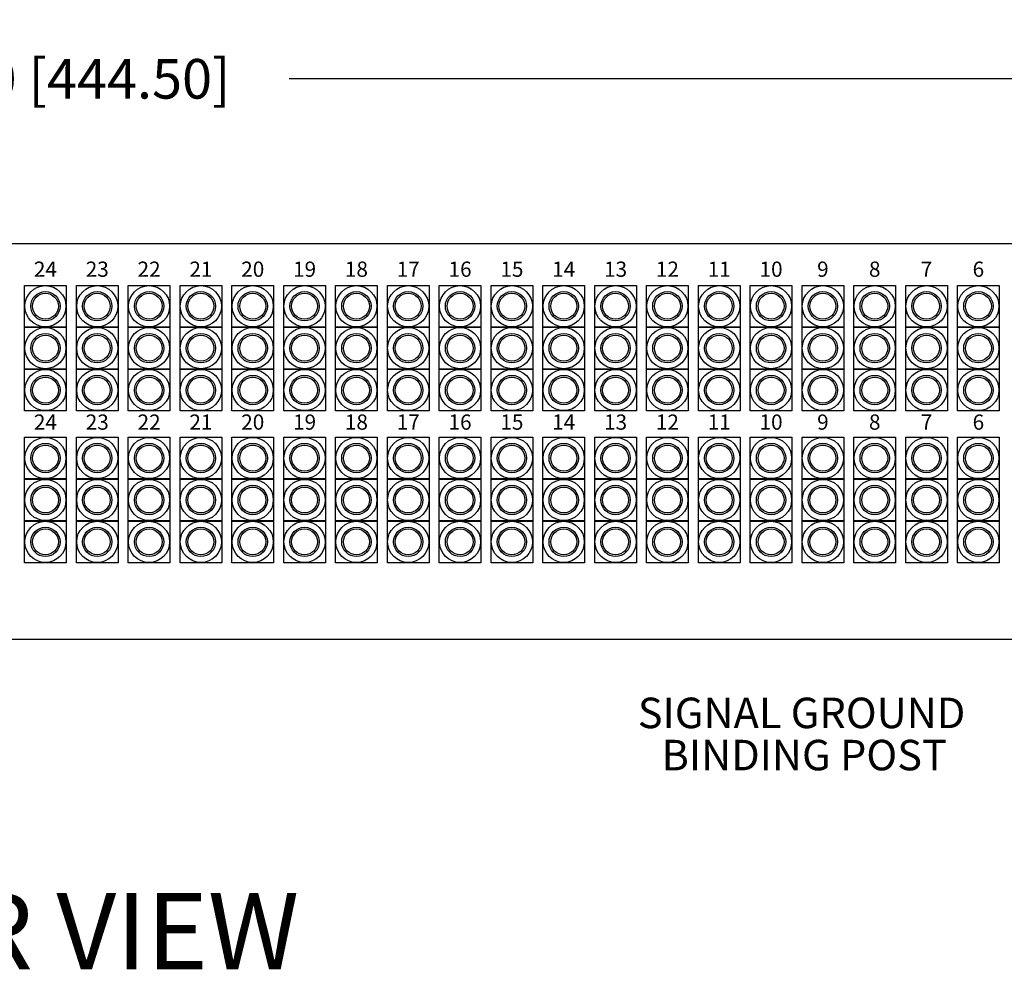
# Model space of a CAD drawing. Units: inches. Extents: x 0 to 35.5, y 0 to 25.1.
# Drawn here: x 24.9 to 31.3, y 18.9 to 25.1 of the extents above; entities that cross this region are included whole.
import ezdxf
from ezdxf.enums import TextEntityAlignment as Align

# ---------------------------------------------------------------- set-up
doc = ezdxf.new("R2010")
doc.units = ezdxf.units.IN
doc.header["$MEASUREMENT"] = 0
doc.layers.add('DIMENSION', color=7, linetype='Continuous')
doc.layers.add('TEXT', color=7, linetype='Continuous')
doc.styles.add('SIMPLEX', font='txt')
doc.dimstyles.get("Standard").update_dxf_attribs({"dimtxt": 0.26, "dimasz": 0.18, "dimexe": 0.18, "dimexo": 0.0625, "dimgap": 0.09, "dimtad": 0, "dimtih": 1, "dimtoh": 1, "dimdec": 3, "dimzin": 0, "dimdsep": 46, "dimtxsty": 'SIMPLEX', "dimcen": 0.09, "dimadec": 0, "dimazin": 0, "dimtfac": 1, "dimtdec": 3, "dimtofl": 0, "dimtmove": 0, "dimatfit": 3, "dimfxl": 1, "dimtolj": 1, "dimtzin": 0, "dimarcsym": 0})

# ---------------------------------------------------------------- blocks, each defined once
blk = doc.blocks.new('*D39')
at = {"layer": 'DEFPOINTS', "color": 0, "transparency": 16777216}
for p in [(33.7662, 24.7481), (16.2662, 23.6683), (33.7662, 23.6683)]:
    blk.add_point(p, dxfattribs=at)
at = {"layer": 'DIMENSION', "color": 0, "lineweight": -2, "transparency": 16777216}
for p, q in [((16.2662, 23.7308), (16.2662, 24.9281)), ((33.7662, 23.7308), (33.7662, 24.9281)), ((16.4462, 24.7481), (23.3879, 24.7481)), ((33.5862, 24.7481), (26.6445, 24.7481))]:
    blk.add_line(p, q, dxfattribs=at)
at = {"layer": 'DIMENSION', "color": 0, "transparency": 16777216}
for points in [[(16.4462, 24.7781), (16.4462, 24.7181), (16.2662, 24.7481)], [(33.5862, 24.7781), (33.5862, 24.7181), (33.7662, 24.7481)]]:
    blk.add_solid(points, dxfattribs=at)
at = {"layer": 'DIMENSION', "color": 0, "transparency": 16777216, "insert": (25.0162, 24.7481), "char_height": 0.26, "attachment_point": 5, "style": 'SIMPLEX'}
blk.add_mtext('\\A1;17.500 [444.50]', dxfattribs=at)

msp = doc.modelspace()

# ---------------------------------------------------------------- linework, layer by layer
at = {"color": 7}
msp.add_line((15.5162, 23.6683), (34.5162, 23.6683), dxfattribs=at)
for p, q in [((24.9087, 23.1193), (24.9087, 23.3933)), ((24.9087, 23.3933), (25.1827, 23.3933)), ((25.1827, 23.3933), (25.1827, 23.1193)), ((25.2487, 23.3933), (25.5227, 23.3933)), ((25.2487, 23.1193), (25.2487, 23.3933)), ((25.5227, 23.3933), (25.5227, 23.1193)), ((25.5887, 23.3933), (25.8627, 23.3933)), ((25.5887, 23.1193), (25.5887, 23.3933)), ((25.8627, 23.3933), (25.8627, 23.1193)), ((25.9287, 23.1193), (25.9287, 23.3933)), ((25.9287, 23.3933), (26.2027, 23.3933)), ((26.2027, 23.3933), (26.2027, 23.1193)), ((26.2687, 23.3933), (26.5427, 23.3933)), ((26.2687, 23.1193), (26.2687, 23.3933)), ((26.5427, 23.3933), (26.5427, 23.1193)), ((26.6087, 23.3933), (26.8827, 23.3933)), ((26.6087, 23.1193), (26.6087, 23.3933)), ((26.8827, 23.3933), (26.8827, 23.1193)), ((26.9487, 23.1193), (26.9487, 23.3933)), ((26.9487, 23.3933), (27.2227, 23.3933)), ((27.2227, 23.3933), (27.2227, 23.1193)), ((27.2887, 23.3933), (27.5627, 23.3933)), ((27.2887, 23.1193), (27.2887, 23.3933)), ((27.5627, 23.3933), (27.5627, 23.1193)), ((27.6287, 23.3933), (27.9027, 23.3933)), ((27.6287, 23.1193), (27.6287, 23.3933)), ((27.9027, 23.3933), (27.9027, 23.1193)), ((27.9687, 23.1193), (27.9687, 23.3933)), ((27.9687, 23.3933), (28.2427, 23.3933)), ((28.2427, 23.3933), (28.2427, 23.1193)), ((28.3087, 23.3933), (28.5827, 23.3933)), ((28.3087, 23.1193), (28.3087, 23.3933)), ((28.5827, 23.3933), (28.5827, 23.1193)), ((28.6487, 23.3933), (28.9227, 23.3933)), ((28.6487, 23.1193), (28.6487, 23.3933)), ((28.9227, 23.3933), (28.9227, 23.1193)), ((28.9887, 23.1193), (28.9887, 23.3933)), ((28.9887, 23.3933), (29.2627, 23.3933)), ((29.2627, 23.3933), (29.2627, 23.1193)), ((29.3287, 23.1193), (29.3287, 23.3933)), ((29.3287, 23.3933), (29.6027, 23.3933)), ((29.6027, 23.3933), (29.6027, 23.1193)), ((29.6687, 23.3933), (29.9427, 23.3933)), ((29.6687, 23.1193), (29.6687, 23.3933)), ((29.9427, 23.3933), (29.9427, 23.1193)), ((30.0087, 23.1193), (30.0087, 23.3933)), ((30.0087, 23.3933), (30.2827, 23.3933)), ((30.2827, 23.3933), (30.2827, 23.1193)), ((30.3487, 23.1193), (30.3487, 23.3933)), ((30.3487, 23.3933), (30.6227, 23.3933)), ((30.6227, 23.3933), (30.6227, 23.1193)), ((30.6887, 23.3933), (30.9627, 23.3933)), ((30.6887, 23.1193), (30.6887, 23.3933)), ((30.9627, 23.3933), (30.9627, 23.1193)), ((31.0287, 23.1193), (31.0287, 23.3933)), ((31.0287, 23.3933), (31.3027, 23.3933)), ((31.3027, 23.3933), (31.3027, 23.1193)), ((25.1827, 23.1193), (24.9087, 23.1193)), ((24.9087, 22.8443), (24.9087, 23.1183)), ((24.9087, 23.1183), (25.1827, 23.1183)), ((25.1827, 23.1183), (25.1827, 22.8443)), ((25.5227, 23.1193), (25.2487, 23.1193)), ((25.2487, 22.8443), (25.2487, 23.1183)), ((25.2487, 23.1183), (25.5227, 23.1183)), ((25.5227, 23.1183), (25.5227, 22.8443)), ((25.8627, 23.1193), (25.5887, 23.1193)), ((25.5887, 23.1183), (25.8627, 23.1183)), ((25.5887, 22.8443), (25.5887, 23.1183)), ((25.8627, 23.1183), (25.8627, 22.8443)), ((26.2027, 23.1193), (25.9287, 23.1193)), ((25.9287, 22.8443), (25.9287, 23.1183)), ((25.9287, 23.1183), (26.2027, 23.1183)), ((26.2027, 23.1183), (26.2027, 22.8443)), ((26.5427, 23.1193), (26.2687, 23.1193)), ((26.2687, 22.8443), (26.2687, 23.1183)), ((26.2687, 23.1183), (26.5427, 23.1183)), ((26.5427, 23.1183), (26.5427, 22.8443)), ((26.8827, 23.1193), (26.6087, 23.1193)), ((26.6087, 23.1183), (26.8827, 23.1183)), ((26.6087, 22.8443), (26.6087, 23.1183)), ((26.8827, 23.1183), (26.8827, 22.8443)), ((27.2227, 23.1193), (26.9487, 23.1193)), ((26.9487, 22.8443), (26.9487, 23.1183)), ((26.9487, 23.1183), (27.2227, 23.1183)), ((27.2227, 23.1183), (27.2227, 22.8443)), ((27.5627, 23.1193), (27.2887, 23.1193)), ((27.2887, 22.8443), (27.2887, 23.1183)), ((27.2887, 23.1183), (27.5627, 23.1183)), ((27.5627, 23.1183), (27.5627, 22.8443)), ((27.9027, 23.1193), (27.6287, 23.1193)), ((27.6287, 23.1183), (27.9027, 23.1183)), ((27.6287, 22.8443), (27.6287, 23.1183)), ((27.9027, 23.1183), (27.9027, 22.8443)), ((28.2427, 23.1193), (27.9687, 23.1193)), ((27.9687, 22.8443), (27.9687, 23.1183)), ((27.9687, 23.1183), (28.2427, 23.1183)), ((28.2427, 23.1183), (28.2427, 22.8443)), ((28.5827, 23.1193), (28.3087, 23.1193)), ((28.3087, 22.8443), (28.3087, 23.1183)), ((28.3087, 23.1183), (28.5827, 23.1183)), ((28.5827, 23.1183), (28.5827, 22.8443)), ((28.9227, 23.1193), (28.6487, 23.1193)), ((28.6487, 23.1183), (28.9227, 23.1183)), ((28.6487, 22.8443), (28.6487, 23.1183)), ((28.9227, 23.1183), (28.9227, 22.8443)), ((29.2627, 23.1193), (28.9887, 23.1193)), ((28.9887, 22.8443), (28.9887, 23.1183)), ((28.9887, 23.1183), (29.2627, 23.1183)), ((29.2627, 23.1183), (29.2627, 22.8443)), ((29.6027, 23.1193), (29.3287, 23.1193)), ((29.3287, 22.8443), (29.3287, 23.1183)), ((29.3287, 23.1183), (29.6027, 23.1183)), ((29.6027, 23.1183), (29.6027, 22.8443)), ((29.9427, 23.1193), (29.6687, 23.1193)), ((29.6687, 23.1183), (29.9427, 23.1183)), ((29.6687, 22.8443), (29.6687, 23.1183)), ((29.9427, 23.1183), (29.9427, 22.8443)), ((30.2827, 23.1193), (30.0087, 23.1193)), ((30.0087, 22.8443), (30.0087, 23.1183)), ((30.0087, 23.1183), (30.2827, 23.1183)), ((30.2827, 23.1183), (30.2827, 22.8443)), ((30.6227, 23.1193), (30.3487, 23.1193)), ((30.3487, 22.8443), (30.3487, 23.1183)), ((30.3487, 23.1183), (30.6227, 23.1183)), ((30.6227, 23.1183), (30.6227, 22.8443)), ((30.9627, 23.1193), (30.6887, 23.1193)), ((30.6887, 23.1183), (30.9627, 23.1183)), ((30.6887, 22.8443), (30.6887, 23.1183)), ((30.9627, 23.1183), (30.9627, 22.8443)), ((31.3027, 23.1193), (31.0287, 23.1193)), ((31.0287, 22.8443), (31.0287, 23.1183)), ((31.0287, 23.1183), (31.3027, 23.1183)), ((31.3027, 23.1183), (31.3027, 22.8443)), ((25.1827, 22.8443), (24.9087, 22.8443)), ((24.9087, 22.8433), (25.1827, 22.8433)), ((24.9087, 22.5693), (24.9087, 22.8433)), ((25.1827, 22.8433), (25.1827, 22.5693)), ((25.5227, 22.8443), (25.2487, 22.8443)), ((25.2487, 22.8433), (25.5227, 22.8433)), ((25.2487, 22.5693), (25.2487, 22.8433)), ((25.5227, 22.8433), (25.5227, 22.5693)), ((25.8627, 22.8443), (25.5887, 22.8443)), ((25.5887, 22.8433), (25.8627, 22.8433)), ((25.5887, 22.5693), (25.5887, 22.8433)), ((25.8627, 22.8433), (25.8627, 22.5693)), ((26.2027, 22.8443), (25.9287, 22.8443)), ((25.9287, 22.8433), (26.2027, 22.8433)), ((25.9287, 22.5693), (25.9287, 22.8433)), ((26.2027, 22.8433), (26.2027, 22.5693)), ((26.5427, 22.8443), (26.2687, 22.8443)), ((26.2687, 22.8433), (26.5427, 22.8433)), ((26.2687, 22.5693), (26.2687, 22.8433)), ((26.5427, 22.8433), (26.5427, 22.5693)), ((26.8827, 22.8443), (26.6087, 22.8443)), ((26.6087, 22.8433), (26.8827, 22.8433)), ((26.6087, 22.5693), (26.6087, 22.8433)), ((26.8827, 22.8433), (26.8827, 22.5693)), ((27.2227, 22.8443), (26.9487, 22.8443)), ((26.9487, 22.8433), (27.2227, 22.8433)), ((26.9487, 22.5693), (26.9487, 22.8433)), ((27.2227, 22.8433), (27.2227, 22.5693)), ((27.5627, 22.8443), (27.2887, 22.8443)), ((27.2887, 22.8433), (27.5627, 22.8433)), ((27.2887, 22.5693), (27.2887, 22.8433)), ((27.5627, 22.8433), (27.5627, 22.5693)), ((27.9027, 22.8443), (27.6287, 22.8443)), ((27.6287, 22.8433), (27.9027, 22.8433)), ((27.6287, 22.5693), (27.6287, 22.8433)), ((27.9027, 22.8433), (27.9027, 22.5693)), ((28.2427, 22.8443), (27.9687, 22.8443)), ((27.9687, 22.8433), (28.2427, 22.8433)), ((27.9687, 22.5693), (27.9687, 22.8433)), ((28.2427, 22.8433), (28.2427, 22.5693)), ((28.5827, 22.8443), (28.3087, 22.8443)), ((28.3087, 22.8433), (28.5827, 22.8433)), ((28.3087, 22.5693), (28.3087, 22.8433)), ((28.5827, 22.8433), (28.5827, 22.5693)), ((28.9227, 22.8443), (28.6487, 22.8443)), ((28.6487, 22.8433), (28.9227, 22.8433)), ((28.6487, 22.5693), (28.6487, 22.8433)), ((28.9227, 22.8433), (28.9227, 22.5693)), ((29.2627, 22.8443), (28.9887, 22.8443)), ((28.9887, 22.8433), (29.2627, 22.8433)), ((28.9887, 22.5693), (28.9887, 22.8433)), ((29.2627, 22.8433), (29.2627, 22.5693)), ((29.6027, 22.8443), (29.3287, 22.8443)), ((29.3287, 22.8433), (29.6027, 22.8433)), ((29.3287, 22.5693), (29.3287, 22.8433)), ((29.6027, 22.8433), (29.6027, 22.5693)), ((29.9427, 22.8443), (29.6687, 22.8443)), ((29.6687, 22.8433), (29.9427, 22.8433)), ((29.6687, 22.5693), (29.6687, 22.8433)), ((29.9427, 22.8433), (29.9427, 22.5693)), ((30.2827, 22.8443), (30.0087, 22.8443)), ((30.0087, 22.8433), (30.2827, 22.8433)), ((30.0087, 22.5693), (30.0087, 22.8433)), ((30.2827, 22.8433), (30.2827, 22.5693)), ((30.6227, 22.8443), (30.3487, 22.8443)), ((30.3487, 22.8433), (30.6227, 22.8433)), ((30.3487, 22.5693), (30.3487, 22.8433)), ((30.6227, 22.8433), (30.6227, 22.5693)), ((30.9627, 22.8443), (30.6887, 22.8443)), ((30.6887, 22.8433), (30.9627, 22.8433)), ((30.6887, 22.5693), (30.6887, 22.8433)), ((30.9627, 22.8433), (30.9627, 22.5693)), ((31.3027, 22.8443), (31.0287, 22.8443)), ((31.0287, 22.5693), (31.0287, 22.8433)), ((31.0287, 22.8433), (31.3027, 22.8433)), ((31.3027, 22.8433), (31.3027, 22.5693)), ((25.1827, 22.5693), (24.9087, 22.5693)), ((25.5227, 22.5693), (25.2487, 22.5693)), ((25.8627, 22.5693), (25.5887, 22.5693)), ((26.2027, 22.5693), (25.9287, 22.5693)), ((26.5427, 22.5693), (26.2687, 22.5693)), ((26.8827, 22.5693), (26.6087, 22.5693)), ((27.2227, 22.5693), (26.9487, 22.5693)), ((27.5627, 22.5693), (27.2887, 22.5693)), ((27.9027, 22.5693), (27.6287, 22.5693)), ((28.2427, 22.5693), (27.9687, 22.5693)), ((28.5827, 22.5693), (28.3087, 22.5693)), ((28.9227, 22.5693), (28.6487, 22.5693)), ((29.2627, 22.5693), (28.9887, 22.5693)), ((29.6027, 22.5693), (29.3287, 22.5693)), ((29.9427, 22.5693), (29.6687, 22.5693)), ((30.2827, 22.5693), (30.0087, 22.5693)), ((30.6227, 22.5693), (30.3487, 22.5693)), ((30.9627, 22.5693), (30.6887, 22.5693)), ((31.3027, 22.5693), (31.0287, 22.5693)), ((24.9087, 22.3973), (25.1827, 22.3973)), ((24.9087, 22.1233), (24.9087, 22.3973)), ((25.1827, 22.3973), (25.1827, 22.1233)), ((25.2487, 22.3973), (25.5227, 22.3973)), ((25.2487, 22.1233), (25.2487, 22.3973)), ((25.5227, 22.3973), (25.5227, 22.1233)), ((25.5887, 22.3973), (25.8627, 22.3973)), ((25.5887, 22.1233), (25.5887, 22.3973)), ((25.8627, 22.3973), (25.8627, 22.1233)), ((25.9287, 22.3973), (26.2027, 22.3973)), ((25.9287, 22.1233), (25.9287, 22.3973)), ((26.2027, 22.3973), (26.2027, 22.1233)), ((26.2687, 22.3973), (26.5427, 22.3973)), ((26.2687, 22.1233), (26.2687, 22.3973)), ((26.5427, 22.3973), (26.5427, 22.1233)), ((26.6087, 22.3973), (26.8827, 22.3973)), ((26.6087, 22.1233), (26.6087, 22.3973)), ((26.8827, 22.3973), (26.8827, 22.1233)), ((26.9487, 22.3973), (27.2227, 22.3973)), ((26.9487, 22.1233), (26.9487, 22.3973)), ((27.2227, 22.3973), (27.2227, 22.1233)), ((27.2887, 22.3973), (27.5627, 22.3973)), ((27.2887, 22.1233), (27.2887, 22.3973)), ((27.5627, 22.3973), (27.5627, 22.1233)), ((27.6287, 22.3973), (27.9027, 22.3973)), ((27.6287, 22.1233), (27.6287, 22.3973)), ((27.9027, 22.3973), (27.9027, 22.1233)), ((27.9687, 22.3973), (28.2427, 22.3973)), ((27.9687, 22.1233), (27.9687, 22.3973)), ((28.2427, 22.3973), (28.2427, 22.1233)), ((28.3087, 22.3973), (28.5827, 22.3973)), ((28.3087, 22.1233), (28.3087, 22.3973)), ((28.5827, 22.3973), (28.5827, 22.1233)), ((28.6487, 22.3973), (28.9227, 22.3973)), ((28.6487, 22.1233), (28.6487, 22.3973)), ((28.9227, 22.3973), (28.9227, 22.1233)), ((28.9887, 22.3973), (29.2627, 22.3973)), ((28.9887, 22.1233), (28.9887, 22.3973)), ((29.2627, 22.3973), (29.2627, 22.1233)), ((29.3287, 22.3973), (29.6027, 22.3973)), ((29.3287, 22.1233), (29.3287, 22.3973)), ((29.6027, 22.3973), (29.6027, 22.1233)), ((29.6687, 22.3973), (29.9427, 22.3973)), ((29.6687, 22.1233), (29.6687, 22.3973)), ((29.9427, 22.3973), (29.9427, 22.1233)), ((30.0087, 22.3973), (30.2827, 22.3973)), ((30.0087, 22.1233), (30.0087, 22.3973)), ((30.2827, 22.3973), (30.2827, 22.1233)), ((30.3487, 22.3973), (30.6227, 22.3973)), ((30.3487, 22.1233), (30.3487, 22.3973)), ((30.6227, 22.3973), (30.6227, 22.1233)), ((30.6887, 22.3973), (30.9627, 22.3973)), ((30.6887, 22.1233), (30.6887, 22.3973)), ((30.9627, 22.3973), (30.9627, 22.1233)), ((31.0287, 22.1233), (31.0287, 22.3973)), ((31.0287, 22.3973), (31.3027, 22.3973)), ((31.3027, 22.3973), (31.3027, 22.1233)), ((25.1827, 22.1233), (24.9087, 22.1233)), ((24.9087, 21.8483), (24.9087, 22.1223)), ((24.9087, 22.1223), (25.1827, 22.1223)), ((25.1827, 22.1223), (25.1827, 21.8483)), ((25.5227, 22.1233), (25.2487, 22.1233)), ((25.2487, 22.1223), (25.5227, 22.1223)), ((25.2487, 21.8483), (25.2487, 22.1223)), ((25.5227, 22.1223), (25.5227, 21.8483)), ((25.8627, 22.1233), (25.5887, 22.1233)), ((25.5887, 22.1223), (25.8627, 22.1223)), ((25.5887, 21.8483), (25.5887, 22.1223)), ((25.8627, 22.1223), (25.8627, 21.8483)), ((26.2027, 22.1233), (25.9287, 22.1233)), ((25.9287, 21.8483), (25.9287, 22.1223)), ((25.9287, 22.1223), (26.2027, 22.1223)), ((26.2027, 22.1223), (26.2027, 21.8483)), ((26.5427, 22.1233), (26.2687, 22.1233)), ((26.2687, 22.1223), (26.5427, 22.1223)), ((26.2687, 21.8483), (26.2687, 22.1223)), ((26.5427, 22.1223), (26.5427, 21.8483)), ((26.8827, 22.1233), (26.6087, 22.1233)), ((26.6087, 22.1223), (26.8827, 22.1223)), ((26.6087, 21.8483), (26.6087, 22.1223)), ((26.8827, 22.1223), (26.8827, 21.8483)), ((27.2227, 22.1233), (26.9487, 22.1233)), ((26.9487, 21.8483), (26.9487, 22.1223)), ((26.9487, 22.1223), (27.2227, 22.1223)), ((27.2227, 22.1223), (27.2227, 21.8483)), ((27.5627, 22.1233), (27.2887, 22.1233)), ((27.2887, 22.1223), (27.5627, 22.1223)), ((27.2887, 21.8483), (27.2887, 22.1223)), ((27.5627, 22.1223), (27.5627, 21.8483)), ((27.9027, 22.1233), (27.6287, 22.1233)), ((27.6287, 22.1223), (27.9027, 22.1223)), ((27.6287, 21.8483), (27.6287, 22.1223)), ((27.9027, 22.1223), (27.9027, 21.8483)), ((28.2427, 22.1233), (27.9687, 22.1233)), ((27.9687, 21.8483), (27.9687, 22.1223)), ((27.9687, 22.1223), (28.2427, 22.1223)), ((28.2427, 22.1223), (28.2427, 21.8483)), ((28.5827, 22.1233), (28.3087, 22.1233)), ((28.3087, 22.1223), (28.5827, 22.1223)), ((28.3087, 21.8483), (28.3087, 22.1223)), ((28.5827, 22.1223), (28.5827, 21.8483)), ((28.9227, 22.1233), (28.6487, 22.1233)), ((28.6487, 22.1223), (28.9227, 22.1223)), ((28.6487, 21.8483), (28.6487, 22.1223)), ((28.9227, 22.1223), (28.9227, 21.8483)), ((29.2627, 22.1233), (28.9887, 22.1233)), ((28.9887, 21.8483), (28.9887, 22.1223)), ((28.9887, 22.1223), (29.2627, 22.1223)), ((29.2627, 22.1223), (29.2627, 21.8483)), ((29.6027, 22.1233), (29.3287, 22.1233)), ((29.3287, 21.8483), (29.3287, 22.1223)), ((29.3287, 22.1223), (29.6027, 22.1223)), ((29.6027, 22.1223), (29.6027, 21.8483)), ((29.9427, 22.1233), (29.6687, 22.1233)), ((29.6687, 22.1223), (29.9427, 22.1223)), ((29.6687, 21.8483), (29.6687, 22.1223)), ((29.9427, 22.1223), (29.9427, 21.8483)), ((30.2827, 22.1233), (30.0087, 22.1233)), ((30.0087, 21.8483), (30.0087, 22.1223)), ((30.0087, 22.1223), (30.2827, 22.1223)), ((30.2827, 22.1223), (30.2827, 21.8483)), ((30.6227, 22.1233), (30.3487, 22.1233)), ((30.3487, 21.8483), (30.3487, 22.1223)), ((30.3487, 22.1223), (30.6227, 22.1223)), ((30.6227, 22.1223), (30.6227, 21.8483)), ((30.9627, 22.1233), (30.6887, 22.1233)), ((30.6887, 22.1223), (30.9627, 22.1223)), ((30.6887, 21.8483), (30.6887, 22.1223)), ((30.9627, 22.1223), (30.9627, 21.8483)), ((31.3027, 22.1233), (31.0287, 22.1233)), ((31.0287, 21.8483), (31.0287, 22.1223)), ((31.0287, 22.1223), (31.3027, 22.1223)), ((31.3027, 22.1223), (31.3027, 21.8483)), ((25.1827, 21.8483), (24.9087, 21.8483)), ((24.9087, 21.5733), (24.9087, 21.8473)), ((24.9087, 21.8473), (25.1827, 21.8473)), ((25.1827, 21.8473), (25.1827, 21.5733)), ((25.5227, 21.8483), (25.2487, 21.8483)), ((25.2487, 21.5733), (25.2487, 21.8473)), ((25.2487, 21.8473), (25.5227, 21.8473)), ((25.5227, 21.8473), (25.5227, 21.5733)), ((25.8627, 21.8483), (25.5887, 21.8483)), ((25.5887, 21.8473), (25.8627, 21.8473)), ((25.5887, 21.5733), (25.5887, 21.8473)), ((25.8627, 21.8473), (25.8627, 21.5733)), ((26.2027, 21.8483), (25.9287, 21.8483)), ((25.9287, 21.5733), (25.9287, 21.8473)), ((25.9287, 21.8473), (26.2027, 21.8473)), ((26.2027, 21.8473), (26.2027, 21.5733)), ((26.5427, 21.8483), (26.2687, 21.8483)), ((26.2687, 21.5733), (26.2687, 21.8473)), ((26.2687, 21.8473), (26.5427, 21.8473)), ((26.5427, 21.8473), (26.5427, 21.5733)), ((26.8827, 21.8483), (26.6087, 21.8483)), ((26.6087, 21.8473), (26.8827, 21.8473)), ((26.6087, 21.5733), (26.6087, 21.8473)), ((26.8827, 21.8473), (26.8827, 21.5733)), ((27.2227, 21.8483), (26.9487, 21.8483)), ((26.9487, 21.5733), (26.9487, 21.8473)), ((26.9487, 21.8473), (27.2227, 21.8473)), ((27.2227, 21.8473), (27.2227, 21.5733)), ((27.5627, 21.8483), (27.2887, 21.8483)), ((27.2887, 21.5733), (27.2887, 21.8473)), ((27.2887, 21.8473), (27.5627, 21.8473)), ((27.5627, 21.8473), (27.5627, 21.5733)), ((27.9027, 21.8483), (27.6287, 21.8483)), ((27.6287, 21.8473), (27.9027, 21.8473)), ((27.6287, 21.5733), (27.6287, 21.8473)), ((27.9027, 21.8473), (27.9027, 21.5733)), ((28.2427, 21.8483), (27.9687, 21.8483)), ((27.9687, 21.5733), (27.9687, 21.8473)), ((27.9687, 21.8473), (28.2427, 21.8473)), ((28.2427, 21.8473), (28.2427, 21.5733)), ((28.5827, 21.8483), (28.3087, 21.8483)), ((28.3087, 21.5733), (28.3087, 21.8473)), ((28.3087, 21.8473), (28.5827, 21.8473)), ((28.5827, 21.8473), (28.5827, 21.5733)), ((28.9227, 21.8483), (28.6487, 21.8483)), ((28.6487, 21.8473), (28.9227, 21.8473)), ((28.6487, 21.5733), (28.6487, 21.8473)), ((28.9227, 21.8473), (28.9227, 21.5733)), ((29.2627, 21.8483), (28.9887, 21.8483)), ((28.9887, 21.5733), (28.9887, 21.8473)), ((28.9887, 21.8473), (29.2627, 21.8473)), ((29.2627, 21.8473), (29.2627, 21.5733)), ((29.6027, 21.8483), (29.3287, 21.8483)), ((29.3287, 21.5733), (29.3287, 21.8473)), ((29.3287, 21.8473), (29.6027, 21.8473)), ((29.6027, 21.8473), (29.6027, 21.5733)), ((29.9427, 21.8483), (29.6687, 21.8483)), ((29.6687, 21.8473), (29.9427, 21.8473)), ((29.6687, 21.5733), (29.6687, 21.8473)), ((29.9427, 21.8473), (29.9427, 21.5733)), ((30.2827, 21.8483), (30.0087, 21.8483)), ((30.0087, 21.5733), (30.0087, 21.8473)), ((30.0087, 21.8473), (30.2827, 21.8473)), ((30.2827, 21.8473), (30.2827, 21.5733)), ((30.6227, 21.8483), (30.3487, 21.8483)), ((30.3487, 21.5733), (30.3487, 21.8473)), ((30.3487, 21.8473), (30.6227, 21.8473)), ((30.6227, 21.8473), (30.6227, 21.5733)), ((30.9627, 21.8483), (30.6887, 21.8483)), ((30.6887, 21.8473), (30.9627, 21.8473)), ((30.6887, 21.5733), (30.6887, 21.8473)), ((30.9627, 21.8473), (30.9627, 21.5733)), ((31.3027, 21.8483), (31.0287, 21.8483)), ((31.0287, 21.5733), (31.0287, 21.8473)), ((31.0287, 21.8473), (31.3027, 21.8473)), ((31.3027, 21.8473), (31.3027, 21.5733)), ((25.1827, 21.5733), (24.9087, 21.5733)), ((25.5227, 21.5733), (25.2487, 21.5733)), ((25.8627, 21.5733), (25.5887, 21.5733)), ((26.2027, 21.5733), (25.9287, 21.5733)), ((26.5427, 21.5733), (26.2687, 21.5733)), ((26.8827, 21.5733), (26.6087, 21.5733)), ((27.2227, 21.5733), (26.9487, 21.5733)), ((27.5627, 21.5733), (27.2887, 21.5733)), ((27.9027, 21.5733), (27.6287, 21.5733)), ((28.2427, 21.5733), (27.9687, 21.5733)), ((28.5827, 21.5733), (28.3087, 21.5733)), ((28.9227, 21.5733), (28.6487, 21.5733)), ((29.2627, 21.5733), (28.9887, 21.5733)), ((29.6027, 21.5733), (29.3287, 21.5733)), ((29.9427, 21.5733), (29.6687, 21.5733)), ((30.2827, 21.5733), (30.0087, 21.5733)), ((30.6227, 21.5733), (30.3487, 21.5733)), ((30.9627, 21.5733), (30.6887, 21.5733)), ((31.3027, 21.5733), (31.0287, 21.5733)), ((16.2662, 21.0733), (33.7662, 21.0733))]:
    msp.add_line(p, q)
for centre, radius in [((25.0457, 23.2563), 0.135), ((25.3857, 23.2563), 0.135), ((25.7257, 23.2563), 0.135), ((26.0657, 23.2563), 0.135), ((26.4057, 23.2563), 0.135), ((26.7457, 23.2563), 0.135), ((27.0857, 23.2563), 0.135), ((27.4257, 23.2563), 0.135), ((27.7657, 23.2563), 0.135), ((28.1057, 23.2563), 0.135), ((28.4457, 23.2563), 0.135), ((28.7857, 23.2563), 0.135), ((29.1257, 23.2563), 0.135), ((29.4657, 23.2563), 0.135), ((29.8057, 23.2563), 0.135), ((30.1457, 23.2563), 0.135), ((30.4857, 23.2563), 0.135), ((30.8257, 23.2563), 0.135), ((31.1657, 23.2563), 0.135), ((25.0457, 23.2563), 0.0965), ((25.0457, 23.2563), 0.085), ((25.3857, 23.2563), 0.0965), ((25.3857, 23.2563), 0.085), ((25.7257, 23.2563), 0.0965), ((25.7257, 23.2563), 0.085), ((26.0657, 23.2563), 0.0965), ((26.0657, 23.2563), 0.085), ((26.4057, 23.2563), 0.0965), ((26.4057, 23.2563), 0.085), ((26.7457, 23.2563), 0.0965), ((26.7457, 23.2563), 0.085), ((27.0857, 23.2563), 0.0965), ((27.0857, 23.2563), 0.085), ((27.4257, 23.2563), 0.0965), ((27.4257, 23.2563), 0.085), ((27.7657, 23.2563), 0.0965), ((27.7657, 23.2563), 0.085), ((28.1057, 23.2563), 0.0965), ((28.1057, 23.2563), 0.085), ((28.4457, 23.2563), 0.0965), ((28.4457, 23.2563), 0.085), ((28.7857, 23.2563), 0.0965), ((28.7857, 23.2563), 0.085), ((29.1257, 23.2563), 0.0965), ((29.1257, 23.2563), 0.085), ((29.4657, 23.2563), 0.0965), ((29.4657, 23.2563), 0.085), ((29.8057, 23.2563), 0.0965), ((29.8057, 23.2563), 0.085), ((30.1457, 23.2563), 0.0965), ((30.1457, 23.2563), 0.085), ((30.4857, 23.2563), 0.0965), ((30.4857, 23.2563), 0.085), ((30.8257, 23.2563), 0.0965), ((30.8257, 23.2563), 0.085), ((31.1657, 23.2563), 0.0965), ((31.1657, 23.2563), 0.085), ((25.0457, 22.9813), 0.135), ((25.0457, 22.9813), 0.0965), ((25.0457, 22.9813), 0.085), ((25.3857, 22.9813), 0.135), ((25.3857, 22.9813), 0.0965), ((25.3857, 22.9813), 0.085), ((25.7257, 22.9813), 0.135), ((25.7257, 22.9813), 0.0965), ((25.7257, 22.9813), 0.085), ((26.0657, 22.9813), 0.135), ((26.0657, 22.9813), 0.0965), ((26.0657, 22.9813), 0.085), ((26.4057, 22.9813), 0.135), ((26.4057, 22.9813), 0.0965), ((26.4057, 22.9813), 0.085), ((26.7457, 22.9813), 0.135), ((26.7457, 22.9813), 0.0965), ((26.7457, 22.9813), 0.085), ((27.0857, 22.9813), 0.135), ((27.0857, 22.9813), 0.0965), ((27.0857, 22.9813), 0.085), ((27.4257, 22.9813), 0.135), ((27.4257, 22.9813), 0.0965), ((27.4257, 22.9813), 0.085), ((27.7657, 22.9813), 0.135), ((27.7657, 22.9813), 0.0965), ((27.7657, 22.9813), 0.085), ((28.1057, 22.9813), 0.135), ((28.1057, 22.9813), 0.0965), ((28.1057, 22.9813), 0.085), ((28.4457, 22.9813), 0.135), ((28.4457, 22.9813), 0.0965), ((28.4457, 22.9813), 0.085), ((28.7857, 22.9813), 0.135), ((28.7857, 22.9813), 0.0965), ((28.7857, 22.9813), 0.085), ((29.1257, 22.9813), 0.135), ((29.1257, 22.9813), 0.0965), ((29.1257, 22.9813), 0.085), ((29.4657, 22.9813), 0.135), ((29.4657, 22.9813), 0.0965), ((29.4657, 22.9813), 0.085), ((29.8057, 22.9813), 0.135), ((29.8057, 22.9813), 0.0965), ((29.8057, 22.9813), 0.085), ((30.1457, 22.9813), 0.135), ((30.1457, 22.9813), 0.0965), ((30.1457, 22.9813), 0.085), ((30.4857, 22.9813), 0.135), ((30.4857, 22.9813), 0.0965), ((30.4857, 22.9813), 0.085), ((30.8257, 22.9813), 0.135), ((30.8257, 22.9813), 0.0965), ((30.8257, 22.9813), 0.085), ((31.1657, 22.9813), 0.135), ((31.1657, 22.9813), 0.0965), ((31.1657, 22.9813), 0.085), ((25.0457, 22.7063), 0.135), ((25.0457, 22.7063), 0.0965), ((25.3857, 22.7063), 0.135), ((25.3857, 22.7063), 0.0965), ((25.7257, 22.7063), 0.135), ((25.7257, 22.7063), 0.0965), ((26.0657, 22.7063), 0.135), ((26.0657, 22.7063), 0.0965), ((26.4057, 22.7063), 0.135), ((26.4057, 22.7063), 0.0965), ((26.7457, 22.7063), 0.135), ((26.7457, 22.7063), 0.0965), ((27.0857, 22.7063), 0.135), ((27.0857, 22.7063), 0.0965), ((27.4257, 22.7063), 0.135), ((27.4257, 22.7063), 0.0965), ((27.7657, 22.7063), 0.135), ((27.7657, 22.7063), 0.0965), ((28.1057, 22.7063), 0.135), ((28.1057, 22.7063), 0.0965), ((28.4457, 22.7063), 0.135), ((28.4457, 22.7063), 0.0965), ((28.7857, 22.7063), 0.135), ((28.7857, 22.7063), 0.0965), ((29.1257, 22.7063), 0.135), ((29.1257, 22.7063), 0.0965), ((29.4657, 22.7063), 0.135), ((29.4657, 22.7063), 0.0965), ((29.8057, 22.7063), 0.135), ((29.8057, 22.7063), 0.0965), ((30.1457, 22.7063), 0.135), ((30.1457, 22.7063), 0.0965), ((30.4857, 22.7063), 0.135), ((30.4857, 22.7063), 0.0965), ((30.8257, 22.7063), 0.135), ((30.8257, 22.7063), 0.0965), ((31.1657, 22.7063), 0.135), ((31.1657, 22.7063), 0.0965), ((25.0457, 22.7063), 0.085), ((25.3857, 22.7063), 0.085), ((25.7257, 22.7063), 0.085), ((26.0657, 22.7063), 0.085), ((26.4057, 22.7063), 0.085), ((26.7457, 22.7063), 0.085), ((27.0857, 22.7063), 0.085), ((27.4257, 22.7063), 0.085), ((27.7657, 22.7063), 0.085), ((28.1057, 22.7063), 0.085), ((28.4457, 22.7063), 0.085), ((28.7857, 22.7063), 0.085), ((29.1257, 22.7063), 0.085), ((29.4657, 22.7063), 0.085), ((29.8057, 22.7063), 0.085), ((30.1457, 22.7063), 0.085), ((30.4857, 22.7063), 0.085), ((30.8257, 22.7063), 0.085), ((31.1657, 22.7063), 0.085), ((25.0457, 22.2603), 0.135), ((25.0457, 22.2603), 0.0965), ((25.3857, 22.2603), 0.135), ((25.3857, 22.2603), 0.0965), ((25.7257, 22.2603), 0.135), ((25.7257, 22.2603), 0.0965), ((26.0657, 22.2603), 0.135), ((26.0657, 22.2603), 0.0965), ((26.4057, 22.2603), 0.135), ((26.4057, 22.2603), 0.0965), ((26.7457, 22.2603), 0.135), ((26.7457, 22.2603), 0.0965), ((27.0857, 22.2603), 0.135), ((27.0857, 22.2603), 0.0965), ((27.4257, 22.2603), 0.135), ((27.4257, 22.2603), 0.0965), ((27.7657, 22.2603), 0.135), ((27.7657, 22.2603), 0.0965), ((28.1057, 22.2603), 0.135), ((28.1057, 22.2603), 0.0965), ((28.4457, 22.2603), 0.135), ((28.4457, 22.2603), 0.0965), ((28.7857, 22.2603), 0.135), ((28.7857, 22.2603), 0.0965), ((29.1257, 22.2603), 0.135), ((29.1257, 22.2603), 0.0965), ((29.4657, 22.2603), 0.135), ((29.4657, 22.2603), 0.0965), ((29.8057, 22.2603), 0.135), ((29.8057, 22.2603), 0.0965), ((30.1457, 22.2603), 0.135), ((30.1457, 22.2603), 0.0965), ((30.4857, 22.2603), 0.135), ((30.4857, 22.2603), 0.0965), ((30.8257, 22.2603), 0.135), ((30.8257, 22.2603), 0.0965), ((31.1657, 22.2603), 0.135), ((31.1657, 22.2603), 0.0965), ((25.0457, 22.2603), 0.085), ((25.3857, 22.2603), 0.085), ((25.7257, 22.2603), 0.085), ((26.0657, 22.2603), 0.085), ((26.4057, 22.2603), 0.085), ((26.7457, 22.2603), 0.085), ((27.0857, 22.2603), 0.085), ((27.4257, 22.2603), 0.085), ((27.7657, 22.2603), 0.085), ((28.1057, 22.2603), 0.085), ((28.4457, 22.2603), 0.085), ((28.7857, 22.2603), 0.085), ((29.1257, 22.2603), 0.085), ((29.4657, 22.2603), 0.085), ((29.8057, 22.2603), 0.085), ((30.1457, 22.2603), 0.085), ((30.4857, 22.2603), 0.085), ((30.8257, 22.2603), 0.085), ((31.1657, 22.2603), 0.085), ((25.0457, 21.9853), 0.135), ((25.3857, 21.9853), 0.135), ((25.7257, 21.9853), 0.135), ((26.0657, 21.9853), 0.135), ((26.4057, 21.9853), 0.135), ((26.7457, 21.9853), 0.135), ((27.0857, 21.9853), 0.135), ((27.4257, 21.9853), 0.135), ((27.7657, 21.9853), 0.135), ((28.1057, 21.9853), 0.135), ((28.4457, 21.9853), 0.135), ((28.7857, 21.9853), 0.135), ((29.1257, 21.9853), 0.135), ((29.4657, 21.9853), 0.135), ((29.8057, 21.9853), 0.135), ((30.1457, 21.9853), 0.135), ((30.4857, 21.9853), 0.135), ((30.8257, 21.9853), 0.135), ((31.1657, 21.9853), 0.135), ((25.0457, 21.9853), 0.0965), ((25.0457, 21.9853), 0.085), ((25.3857, 21.9853), 0.0965), ((25.3857, 21.9853), 0.085), ((25.7257, 21.9853), 0.0965), ((25.7257, 21.9853), 0.085), ((26.0657, 21.9853), 0.0965), ((26.0657, 21.9853), 0.085), ((26.4057, 21.9853), 0.0965), ((26.4057, 21.9853), 0.085), ((26.7457, 21.9853), 0.0965), ((26.7457, 21.9853), 0.085), ((27.0857, 21.9853), 0.0965), ((27.0857, 21.9853), 0.085), ((27.4257, 21.9853), 0.0965), ((27.4257, 21.9853), 0.085), ((27.7657, 21.9853), 0.0965), ((27.7657, 21.9853), 0.085), ((28.1057, 21.9853), 0.0965), ((28.1057, 21.9853), 0.085), ((28.4457, 21.9853), 0.0965), ((28.4457, 21.9853), 0.085), ((28.7857, 21.9853), 0.0965), ((28.7857, 21.9853), 0.085), ((29.1257, 21.9853), 0.0965), ((29.1257, 21.9853), 0.085), ((29.4657, 21.9853), 0.0965), ((29.4657, 21.9853), 0.085), ((29.8057, 21.9853), 0.0965), ((29.8057, 21.9853), 0.085), ((30.1457, 21.9853), 0.0965), ((30.1457, 21.9853), 0.085), ((30.4857, 21.9853), 0.0965), ((30.4857, 21.9853), 0.085), ((30.8257, 21.9853), 0.0965), ((30.8257, 21.9853), 0.085), ((31.1657, 21.9853), 0.0965), ((31.1657, 21.9853), 0.085), ((25.0457, 21.7103), 0.135), ((25.3857, 21.7103), 0.135), ((25.7257, 21.7103), 0.135), ((26.0657, 21.7103), 0.135), ((26.4057, 21.7103), 0.135), ((26.7457, 21.7103), 0.135), ((27.0857, 21.7103), 0.135), ((27.4257, 21.7103), 0.135), ((27.7657, 21.7103), 0.135), ((28.1057, 21.7103), 0.135), ((28.4457, 21.7103), 0.135), ((28.7857, 21.7103), 0.135), ((29.1257, 21.7103), 0.135), ((29.4657, 21.7103), 0.135), ((29.8057, 21.7103), 0.135), ((30.1457, 21.7103), 0.135), ((30.4857, 21.7103), 0.135), ((30.8257, 21.7103), 0.135), ((31.1657, 21.7103), 0.135), ((25.0457, 21.7103), 0.0965), ((25.0457, 21.7103), 0.085), ((25.3857, 21.7103), 0.0965), ((25.3857, 21.7103), 0.085), ((25.7257, 21.7103), 0.0965), ((25.7257, 21.7103), 0.085), ((26.0657, 21.7103), 0.0965), ((26.0657, 21.7103), 0.085), ((26.4057, 21.7103), 0.0965), ((26.4057, 21.7103), 0.085), ((26.7457, 21.7103), 0.0965), ((26.7457, 21.7103), 0.085), ((27.0857, 21.7103), 0.0965), ((27.0857, 21.7103), 0.085), ((27.4257, 21.7103), 0.0965), ((27.4257, 21.7103), 0.085), ((27.7657, 21.7103), 0.0965), ((27.7657, 21.7103), 0.085), ((28.1057, 21.7103), 0.0965), ((28.1057, 21.7103), 0.085), ((28.4457, 21.7103), 0.0965), ((28.4457, 21.7103), 0.085), ((28.7857, 21.7103), 0.0965), ((28.7857, 21.7103), 0.085), ((29.1257, 21.7103), 0.0965), ((29.1257, 21.7103), 0.085), ((29.4657, 21.7103), 0.0965), ((29.4657, 21.7103), 0.085), ((29.8057, 21.7103), 0.0965), ((29.8057, 21.7103), 0.085), ((30.1457, 21.7103), 0.0965), ((30.1457, 21.7103), 0.085), ((30.4857, 21.7103), 0.0965), ((30.4857, 21.7103), 0.085), ((30.8257, 21.7103), 0.0965), ((30.8257, 21.7103), 0.085), ((31.1657, 21.7103), 0.0965), ((31.1657, 21.7103), 0.085)]:
    msp.add_circle(centre, radius)

# ---------------------------------------------------------------- texts
at = {"style": 'SIMPLEX'}
for s, p in [('24', (25.0457, 23.4863)), ('23', (25.3857, 23.4863)), ('22', (25.7257, 23.4863)), ('21', (26.0657, 23.4863)), ('20', (26.4057, 23.4863)), ('19', (26.7457, 23.4863)), ('18', (27.0857, 23.4863)), ('17', (27.4257, 23.4863)), ('16', (27.7657, 23.4863)), ('15', (28.1057, 23.4863)), ('14', (28.4457, 23.4863)), ('13', (28.7857, 23.4863)), ('12', (29.1257, 23.4863)), ('11', (29.4657, 23.4863)), ('10', (29.8057, 23.4863)), ('9', (30.1457, 23.4863)), ('8', (30.4857, 23.4863)), ('7', (30.8257, 23.4863)), ('6', (31.1657, 23.4863)), ('24', (25.0457, 22.4833)), ('23', (25.3857, 22.4833)), ('22', (25.7257, 22.4833)), ('21', (26.0657, 22.4833)), ('20', (26.4057, 22.4833)), ('19', (26.7457, 22.4833)), ('18', (27.0857, 22.4833)), ('17', (27.4257, 22.4833)), ('16', (27.7657, 22.4833)), ('15', (28.1057, 22.4833)), ('14', (28.4457, 22.4833)), ('13', (28.7857, 22.4833)), ('12', (29.1257, 22.4833)), ('11', (29.4657, 22.4833)), ('10', (29.8057, 22.4833)), ('9', (30.1457, 22.4833)), ('8', (30.4857, 22.4833)), ('7', (30.8257, 22.4833)), ('6', (31.1657, 22.4833))]:
    msp.add_text(s, height=0.1, dxfattribs=at).set_placement(p, align=Align.MIDDLE)
at = {"layer": 'DIMENSION', "color": 0, "style": 'SIMPLEX'}
msp.add_text('SIGNAL GROUND', height=0.2, dxfattribs=at).set_placement((28.9318, 20.4886))
at = {"layer": 'DIMENSION', "color": 0, "linetype": 'ByBlock', "insert": (30.0233, 20.2862), "char_height": 0.2, "attachment_point": 5, "style": 'SIMPLEX'}
msp.add_mtext('BINDING POST', dxfattribs=at)
at = {"layer": 'TEXT', "style": 'SIMPLEX'}
msp.add_text('REAR VIEW', height=0.5, dxfattribs=at).set_placement((24.9962, 18.9068), align=Align.CENTER)

# ---------------------------------------------------------------- dimensions: what is measured, and where the dimension line sits
at = {"layer": 'DIMENSION'}
dim = msp.add_linear_dim(base=(33.7662, 24.7481), p1=(16.2662, 23.6683), p2=(33.7662, 23.6683), dimstyle='Standard', dxfattribs=at)
dim.commit()
dim.dimension.update_dxf_attribs({"geometry": '*D39', "text_midpoint": (25.0162, 24.7481)})

doc.saveas('drawing.dxf')
